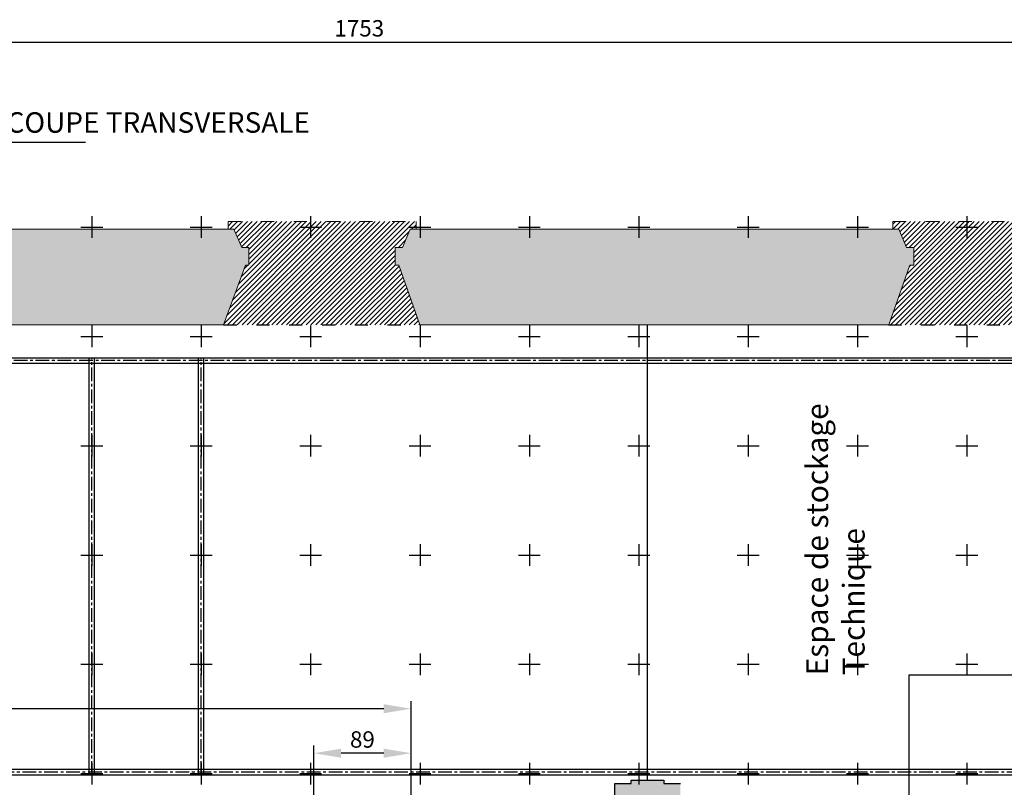
# Model space of a CAD drawing. Units: millimetres. Extents: x 51326 to 57639, y 1117 to 7026.
# Drawn here: x 52790 to 53690, y 2865 to 3567 of the extents above; entities that cross this region are included whole.
import ezdxf

# ---------------------------------------------------------------- set-up
doc = ezdxf.new("R2010")
doc.units = ezdxf.units.MM
doc.linetypes.add('ACAD_ISO03W100', pattern=[30, 12, -18])
doc.linetypes.add('AXES', pattern=[2, 1.25, -0.25, 0.25, -0.25])
for name, color, linetype in [('0 AXES', 1, 'AXES'), ('0 MURS', 8, 'Continuous'), ('0 MURS traitilles', 8, 'ACAD_ISO03W100'), ('1 BARRES FIXES', 151, 'Continuous'), ('2 ZONES', 7, 'Continuous'), ('4 COTES', 253, 'Continuous'), ('4 CROI X 1m', 31, 'Continuous')]:
    doc.layers.add(name, color=color, linetype=linetype)
doc.layers.add('2 ZONES labels', color=253, linetype='Continuous', lineweight=30)
doc.styles.get("Standard").update_dxf_attribs({"font": 'Arial.ttf'})
doc.linetypes.add('ZIGZAG', pattern='A,0.00254,-5.08,[131,ltypeshp.shx,S=5.08,R=0,X=-5.08,Y=0],-10.16,[131,ltypeshp.shx,S=5.08,R=180,X=5.08,Y=0],-5.08', length=20.32254)
doc.dimstyles.new('ISO-25', dxfattribs={"dimtxt": 15, "dimasz": 25, "dimexe": 7, "dimexo": 4, "dimgap": 3, "dimtad": 1, "dimdec": 1, "dimtxsty": 'Standard', "dimcen": 20, "dimadec": 0, "dimazin": 0, "dimtfac": 1, "dimtdec": 1, "dimtmove": 0, "dimatfit": 3, "dimfxl": 1, "dimarcsym": 0})
pattern_1 = [(45, (0, -758.4574), (-2.24506403, 2.24506403), [])]

# ---------------------------------------------------------------- blocks, each defined once
blk = doc.blocks.new('*U69')
at = {"layer": '4 CROI X 1m', "lineweight": -3}
for p, q in [((0, 10), (0, -10)), ((-10, 0), (10, 0))]:
    blk.add_line(p, q, dxfattribs=at)
blk = doc.blocks.new('*U70')
at = {"layer": '4 CROI X 1m', "color": 0, "linetype": 'ByBlock', "lineweight": -2, "transparency": 16777216}
for p in [(800, 2000), (900, 2000), (1000, 2000), (1100, 2000), (1200, 2000), (1300, 2000), (1400, 2000), (1500, 2000), (1600, 2000), (800, 1900), (900, 1900), (1000, 1900), (1100, 1900), (1200, 1900), (1300, 1900), (1400, 1900), (1500, 1900), (1600, 1900), (800, 1800), (900, 1800), (1000, 1800), (1100, 1800), (1200, 1800), (1300, 1800), (1400, 1800), (1500, 1800), (1600, 1800), (800, 1700), (900, 1700), (1000, 1700), (1100, 1700), (1200, 1700), (1300, 1700), (1400, 1700), (1500, 1700), (1600, 1700), (800, 1600), (900, 1600), (1000, 1600), (1100, 1600), (1200, 1600), (1300, 1600), (1400, 1600), (1500, 1600), (1600, 1600), (800, 1500), (900, 1500), (1000, 1500), (1100, 1500), (1200, 1500), (1300, 1500), (1400, 1500), (1500, 1500), (1600, 1500)]:
    blk.add_blockref('*U69', p, dxfattribs=at)
blk = doc.blocks.new('*D76')
at = {"layer": '4 COTES', "color": 0, "lineweight": -2, "transparency": 16777216}
for p, q in [((52223.85, 3291.96), (52223.85, 3553.69)), ((53976.85, 3291.96), (53976.85, 3553.69)), ((52248.85, 3546.69), (53951.85, 3546.69))]:
    blk.add_line(p, q, dxfattribs=at)
at = {"layer": '4 COTES', "color": 0, "lineweight": -3, "transparency": 16777216}
for points in [[(52248.85, 3550.86), (52248.85, 3542.53), (52223.85, 3546.69)], [(53951.85, 3550.86), (53951.85, 3542.53), (53976.85, 3546.69)]]:
    blk.add_solid(points, dxfattribs=at)
at = {"layer": 'Defpoints', "color": 0, "lineweight": -3, "transparency": 16777216}
for p in [(53976.85, 3546.69), (52223.85, 3287.96), (53976.85, 3287.96)]:
    blk.add_point(p, dxfattribs=at)
at = {"layer": '4 COTES', "color": 0, "lineweight": -3, "transparency": 16777216, "insert": (53100.35, 3557.3), "char_height": 15, "attachment_point": 5}
blk.add_mtext('1753', dxfattribs=at)
blk = doc.blocks.new('*D77')
at = {"layer": '4 COTES', "color": 0, "lineweight": -2, "transparency": 16777216}
for p, q in [((52155.85, 2821.46), (52155.85, 2943.85)), ((53147.68, 2821.46), (53147.68, 2943.85)), ((53122.68, 2936.85), (52180.85, 2936.85))]:
    blk.add_line(p, q, dxfattribs=at)
at = {"layer": '4 COTES', "color": 0, "lineweight": -3, "transparency": 16777216}
for points in [[(52180.85, 2941.01), (52180.85, 2932.68), (52155.85, 2936.85)], [(53122.68, 2941.01), (53122.68, 2932.68), (53147.68, 2936.85)]]:
    blk.add_solid(points, dxfattribs=at)
at = {"layer": 'Defpoints', "color": 0, "lineweight": -3, "transparency": 16777216}
for p in [(52155.85, 2936.85), (52155.85, 2817.46), (53147.68, 2817.46, 23.9)]:
    blk.add_point(p, dxfattribs=at)
at = {"layer": '4 COTES', "color": 0, "lineweight": -3, "transparency": 16777216, "insert": (52651.76, 2948.88), "char_height": 15, "attachment_point": 5}
blk.add_mtext('991,8', dxfattribs=at)
blk = doc.blocks.new('*D78')
at = {"layer": '4 COTES', "color": 0, "lineweight": -2, "transparency": 16777216}
for p, q in [((53058.68, 2778.57), (53058.68, 2903.18)), ((53147.68, 2778.46), (53147.68, 2903.18)), ((53122.68, 2896.18), (53083.68, 2896.18))]:
    blk.add_line(p, q, dxfattribs=at)
at = {"layer": '4 COTES', "color": 0, "lineweight": -3, "transparency": 16777216}
for points in [[(53083.68, 2900.35), (53083.68, 2892.01), (53058.68, 2896.18)], [(53122.68, 2900.35), (53122.68, 2892.01), (53147.68, 2896.18)]]:
    blk.add_solid(points, dxfattribs=at)
at = {"layer": 'Defpoints', "color": 0, "lineweight": -3, "transparency": 16777216}
for p in [(53058.68, 2896.18), (53058.68, 2774.57, 23.9), (53147.68, 2774.46, 23.9)]:
    blk.add_point(p, dxfattribs=at)
at = {"layer": '4 COTES', "color": 0, "lineweight": -3, "transparency": 16777216, "insert": (53103.18, 2906.78), "char_height": 15, "attachment_point": 5}
blk.add_mtext('89', dxfattribs=at)

msp = doc.modelspace()

# ---------------------------------------------------------------- hatches: boundary and pattern name
at = {"layer": '0 MURS', "transparency": 33554687}
for points in [[(52539.13, 3375.46), (52531.96, 3358.88), (52525.4, 3358.88), (52525.4, 3342.46), (52529.08, 3342.46), (52548.21, 3287.96), (52976.24, 3287.96), (52996.18, 3342.46), (52999.46, 3342.46), (52999.46, 3358.88), (52992.9, 3358.88), (52985.72, 3375.46)], [(53146.98, 3375.46), (53139.8, 3358.88), (53133.24, 3358.88), (53133.24, 3342.46), (53136.52, 3342.46), (53155.66, 3287.96), (53584.49, 3287.96), (53603.62, 3342.46), (53607.3, 3342.46), (53607.3, 3358.88), (53600.74, 3358.88), (53593.57, 3375.46)], [(53378.85, 2828.46), (53378.85, 2831.46), (53393.85, 2831.46), (53393.85, 2868.46), (53378.85, 2868.46), (53378.85, 2871.46), (53348.85, 2871.46), (53348.85, 2868.46), (53333.85, 2868.46), (53333.85, 2831.46), (53348.85, 2831.46), (53348.85, 2828.46)]]:
    msp.add_hatch(color=256, dxfattribs=at).paths.add_polyline_path(points)
at = {"layer": '0 MURS traitilles', "transparency": 33554687}
h = msp.add_hatch(dxfattribs=at)
h.set_pattern_fill('ANSI31', color=256, style=0)
h.set_pattern_definition(pattern_1)
h.paths.add_polyline_path([(53155.66, 3287.96), (53136.52, 3342.46), (53133.24, 3342.46), (53133.24, 3358.88), (53139.8, 3358.88), (53146.98, 3375.46), (53152.26, 3375.46), (53152.26, 3382.46), (52980.43, 3382.46), (52980.43, 3375.46), (52985.72, 3375.46), (52992.9, 3358.88), (52999.46, 3358.88), (52999.46, 3342.46), (52996.18, 3342.46), (52976.24, 3287.96)])
h = msp.add_hatch(dxfattribs=at)
h.set_pattern_fill('ANSI31', color=256, style=0)
h.set_pattern_definition(pattern_1)
h.paths.add_polyline_path([(53763.9, 3287.96), (53744.77, 3342.46), (53741.09, 3342.46), (53741.09, 3358.88), (53747.65, 3358.88), (53754.82, 3375.46), (53760.11, 3375.46), (53760.11, 3382.46), (53588.28, 3382.46), (53588.28, 3375.46), (53593.57, 3375.46), (53600.74, 3358.88), (53607.3, 3358.88), (53607.3, 3342.46), (53603.62, 3342.46), (53584.49, 3287.96)])
at = {"layer": '0 MURS traitilles', "lineweight": -3, "transparency": 33554687}
h = msp.add_hatch(dxfattribs=at)
h.set_pattern_fill('ANSI31', color=256, style=0)
h.set_pattern_definition(pattern_1)
h.paths.add_polyline_path([(53741.09, 3358.88), (53747.65, 3358.88), (53754.82, 3375.46), (53760.11, 3375.46), (53760.11, 3382.46), (53588.28, 3382.46), (53588.28, 3375.46), (53593.57, 3375.46), (53600.74, 3358.88), (53607.3, 3358.88), (53607.3, 3342.46), (53603.62, 3342.46), (53584.49, 3287.96), (53763.9, 3287.96), (53744.77, 3342.46), (53741.09, 3342.46)])

# ---------------------------------------------------------------- linework, layer by layer
msp.add_line((52690.84, 3455.17), (52850.14, 3455.17))
at = {"layer": '0 AXES', "linetype": 'AXES', "ltscale": 10}
for p, q in [((53976.85, 3255.46), (52223.85, 3255.46)), ((53844.85, 2878.96), (52155.85, 2878.96))]:
    msp.add_line(p, q, dxfattribs=at)
at = {"layer": '0 AXES', "lineweight": -3, "ltscale": 10}
for p, q in [((52855.85, 2876.46), (52855.85, 3257.96)), ((52955.85, 2876.46), (52955.85, 3257.96))]:
    msp.add_line(p, q, dxfattribs=at)
at = {"layer": '0 MURS', "linetype": 'Continuous', "lineweight": 0, "transparency": 33554687}
for p, q in [((52539.13, 3375.46), (52985.72, 3375.46)), ((52985.72, 3375.46), (52992.9, 3358.88)), ((53146.98, 3375.46), (53139.8, 3358.88)), ((53593.57, 3375.46), (53146.98, 3375.46)), ((53600.74, 3358.88), (53593.57, 3375.46)), ((52992.9, 3358.88), (52999.46, 3358.88)), ((52999.46, 3358.88), (52999.46, 3342.46)), ((53139.8, 3358.88), (53133.24, 3358.88)), ((53133.24, 3358.88), (53133.24, 3342.46)), ((53607.3, 3358.88), (53600.74, 3358.88)), ((53607.3, 3342.46), (53607.3, 3358.88)), ((52996.18, 3342.46), (52976.24, 3287.96)), ((52999.46, 3342.46), (52996.18, 3342.46)), ((53133.24, 3342.46), (53136.52, 3342.46)), ((53136.52, 3342.46), (53155.66, 3287.96)), ((53584.49, 3287.96), (53603.62, 3342.46)), ((53603.62, 3342.46), (53607.3, 3342.46)), ((52976.24, 3287.96), (52548.21, 3287.96)), ((53155.66, 3287.96), (53584.49, 3287.96))]:
    msp.add_line(p, q, dxfattribs=at)
at = {"layer": '0 MURS'}
for p, q in [((53333.85, 2831.46), (53333.85, 2868.46)), ((53333.85, 2868.46), (53348.85, 2868.46)), ((53348.85, 2868.46), (53348.85, 2871.46)), ((53348.85, 2871.46), (53378.85, 2871.46)), ((53378.85, 2871.46), (53378.85, 2868.46)), ((53378.85, 2868.46), (53393.85, 2868.46))]:
    msp.add_line(p, q, dxfattribs=at)
at = {"layer": '0 MURS traitilles', "lineweight": 0, "transparency": 33554687}
for p, q in [((52980.43, 3375.46), (52980.43, 3382.46)), ((52980.43, 3382.46), (53152.26, 3382.46)), ((53152.26, 3382.46), (53152.26, 3375.46)), ((53588.28, 3375.46), (53588.28, 3382.46)), ((53588.28, 3382.46), (53760.11, 3382.46))]:
    msp.add_line(p, q, dxfattribs=at)
at = {"layer": '0 MURS traitilles'}
for p, q in [((52976.24, 3287.96), (53155.66, 3287.96)), ((53584.09, 3287.96), (53763.5, 3287.96))]:
    msp.add_line(p, q, dxfattribs=at)
at = {"layer": '1 BARRES FIXES'}
for p, q in [((52223.85, 3257.96), (53976.85, 3257.96)), ((52223.85, 3252.96), (53976.85, 3252.96)), ((52155.85, 2881.46), (53844.85, 2881.46)), ((52155.85, 2876.46), (53844.85, 2876.46))]:
    msp.add_line(p, q, dxfattribs=at)
at = {"layer": '1 BARRES FIXES', "lineweight": -3}
for p, q in [((52853.35, 2876.46), (52853.35, 3257.96)), ((52858.35, 2876.46), (52858.35, 3257.96)), ((52953.35, 2876.46), (52953.35, 3257.96)), ((52958.35, 2876.46), (52958.35, 3257.96))]:
    msp.add_line(p, q, dxfattribs=at)
at = {"layer": '2 ZONES', "linetype": 'ZIGZAG'}
for p, q in [((53363.85, 2871.46), (53363.85, 3287.96)), ((53603.18, 2822.96, 23.9), (53603.18, 2967.96, 23.9)), ((53603.18, 2967.96, 23.9), (53863.31, 2967.73, 7.28))]:
    msp.add_line(p, q, dxfattribs=at)

# ---------------------------------------------------------------- block references
at = {"layer": '4 CROI X 1m', "lineweight": -3}
msp.add_blockref('*U70', (52055.85, 1377.46), dxfattribs=at)

# ---------------------------------------------------------------- texts
at = {"layer": '2 ZONES labels', "insert": (53508.97, 2967.37, 23.9), "char_height": 20, "attachment_point": 1, "rotation": 90}
msp.add_mtext_dynamic_manual_height_columns('Espace de stockage\\PTechnique', width=254.8676, gutter_width=1, heights=[0], dxfattribs=at)
at = {"layer": '4 CROI X 1m', "insert": (52777.83, 3482.48), "char_height": 18.75, "attachment_point": 1}
msp.add_mtext('\\A1;COUPE TRANSVERSALE', dxfattribs=at)

# ---------------------------------------------------------------- dimensions: what is measured, and where the dimension line sits
at = {"layer": '4 COTES', "lineweight": -3}
for base, p1, p2, picture, middle in [((53976.85, 3546.69), (52223.85, 3287.96), (53976.85, 3287.96), '*D76', (53100.35, 3557.3)), ((52155.85, 2936.85), (53147.68, 2817.46, 23.9), (52155.85, 2817.46), '*D77', (52651.76, 2948.88)), ((53058.68, 2896.18), (53147.68, 2774.46, 23.9), (53058.68, 2774.57, 23.9), '*D78', (53103.18, 2906.78))]:
    dim = msp.add_linear_dim(base=base, p1=p1, p2=p2, dimstyle='ISO-25', dxfattribs=at)
    dim.commit()
    dim.dimension.update_dxf_attribs({"geometry": picture, "text_midpoint": middle})

doc.saveas('drawing.dxf')
